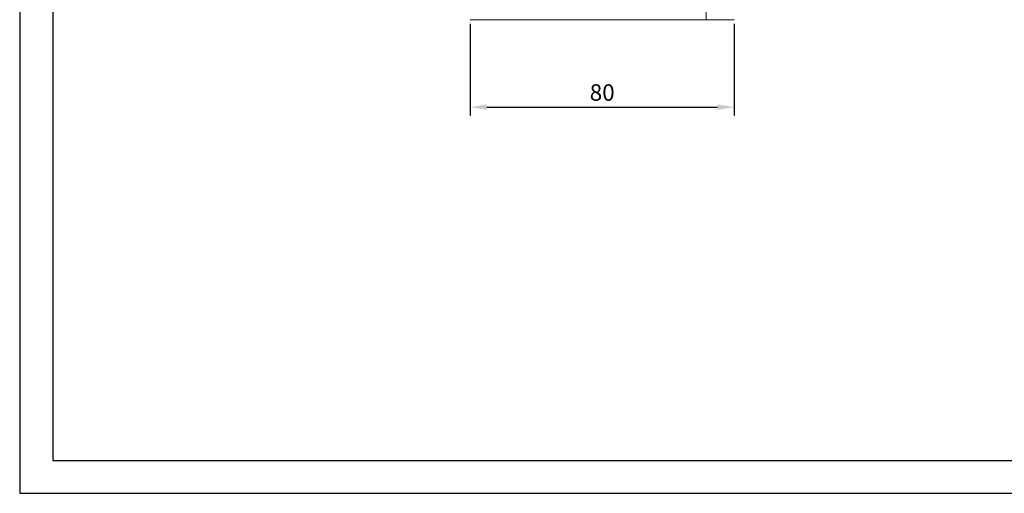
# Model space of a CAD drawing. Units: millimetres. Extents: x 0 to 1219, y -630 to 202.
# Drawn here: x 930 to 1079, y -420 to -348 of the extents above; entities that cross this region are included whole.
import ezdxf

# ---------------------------------------------------------------- set-up
doc = ezdxf.new("R2010")
doc.units = ezdxf.units.MM
doc.layers.add('STYCZNE KRAWĘDZIE', color=7, linetype='Continuous', lineweight=0)
doc.layers.add('WIDOCZNA', color=7, linetype='Continuous', lineweight=0)
doc.layers.add('WYMIARY', color=5, linetype='Continuous')
doc.styles.get("Standard").update_dxf_attribs({"font": 'arial.ttf'})
doc.dimstyles.new('ISO-25', dxfattribs={"dimtxt": 2.5, "dimasz": 2.5, "dimexe": 1.25, "dimexo": 0.625, "dimtad": 1, "dimdec": 1, "dimtxsty": 'Standard', "dimcen": 2.5, "dimadec": 0, "dimazin": 0, "dimtfac": 1, "dimtmove": 0, "dimatfit": 3, "dimfxl": 1, "dimarcsym": 0})

# ---------------------------------------------------------------- blocks, each defined once
blk = doc.blocks.new('*D47')
at = {"layer": 'Defpoints', "color": 0, "transparency": 16777216}
for p in [(998.3, -348.12), (1038.3, -348.12), (1038.3, -361.4)]:
    blk.add_point(p, dxfattribs=at)
at = {"layer": 'WYMIARY', "color": 0, "lineweight": -2, "transparency": 16777216}
for p, q in [((998.3, -348.75), (998.3, -362.65)), ((1038.3, -348.75), (1038.3, -362.65)), ((1000.8, -361.4), (1035.8, -361.4))]:
    blk.add_line(p, q, dxfattribs=at)
at = {"layer": 'WYMIARY', "color": 0, "transparency": 16777216}
for points in [[(1000.8, -360.98), (1000.8, -361.81), (998.3, -361.4)], [(1035.8, -361.81), (1035.8, -360.98), (1038.3, -361.4)]]:
    blk.add_solid(points, dxfattribs=at)
at = {"layer": 'WYMIARY', "color": 0, "transparency": 16777216, "insert": (1018.3, -359.5), "char_height": 2.5, "attachment_point": 5}
blk.add_mtext('80', dxfattribs=at)

msp = doc.modelspace()

# ---------------------------------------------------------------- linework, layer by layer
for points in [[(930, -420), (1218.502, -420), (1218.502, -218.493), (930, -218.493)], [(1213.502, -223.493), (935, -223.493), (935, -415), (1213.502, -415)]]:
    msp.add_lwpolyline(points, close=True)
at = {"layer": 'STYCZNE KRAWĘDZIE'}
msp.add_line((1034.055, -321.576), (1034.055, -348.123), dxfattribs=at)
at = {"layer": 'WIDOCZNA'}
for p, q in [((998.305, -348.123), (1002.555, -348.123)), ((1034.055, -348.123), (1002.555, -348.123)), ((1034.055, -348.123), (1038.305, -348.123))]:
    msp.add_line(p, q, dxfattribs=at)

# ---------------------------------------------------------------- dimensions: what is measured, and where the dimension line sits
at = {"layer": 'WYMIARY'}
dim = msp.add_linear_dim(base=(1038.305, -361.397), p1=(998.305, -348.123), p2=(1038.305, -348.123), dimstyle='ISO-25', override={"dimlfac": 2, "dimdsep": 46}, dxfattribs=at)
dim.commit()
dim.dimension.update_dxf_attribs({"geometry": '*D47', "text_midpoint": (1018.305, -359.495)})

doc.saveas('drawing.dxf')
